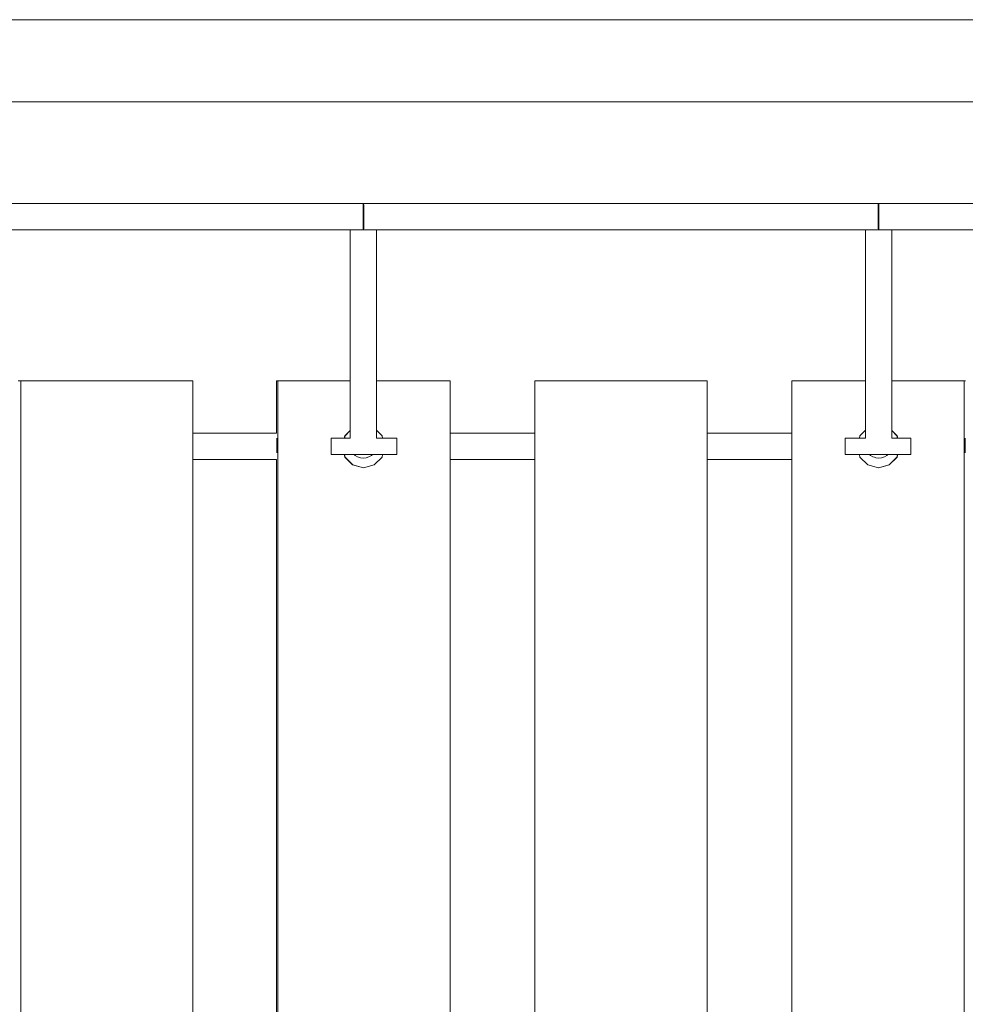
# Model space of a CAD drawing. Units: inches. Extents: x 184.5 to 233.9, y 127.9 to 176.4.
# Drawn here: x 206.6 to 208.9, y 149 to 151.4 of the extents above; entities that cross this region are included whole.
import ezdxf

# ---------------------------------------------------------------- set-up
doc = ezdxf.new("R2010")
doc.units = ezdxf.units.IN
doc.header["$MEASUREMENT"] = 0
doc.layers.add('Ech.1_100', color=7, linetype='Continuous')

# ---------------------------------------------------------------- blocks, each defined once
blk = doc.blocks.new('block 30')
at = {"layer": 'Ech.1_100', "color": 7, "lineweight": 15}
blk.add_lwpolyline([(213.0725, 151.4148), (201.8119, 151.4148)], dxfattribs=at)
blk = doc.blocks.new('block 32')
at = {"layer": 'Ech.1_100', "color": 7, "lineweight": 15}
blk.add_lwpolyline([(201.8119, 151.2148), (213.0725, 151.2148)], dxfattribs=at)
blk = doc.blocks.new('block 34')
at = {"layer": 'Ech.1_100', "color": 7, "lineweight": 15}
blk.add_lwpolyline([(207.0487, 147.4948), (207.0487, 150.5348)], dxfattribs=at)
blk = doc.blocks.new('block 35')
at = {"layer": 'Ech.1_100', "color": 7, "lineweight": 15}
blk.add_lwpolyline([(206.6289, 150.5348), (207.0487, 150.5348)], dxfattribs=at)
blk = doc.blocks.new('block 36')
at = {"layer": 'Ech.1_100', "color": 7, "lineweight": 15}
blk.add_lwpolyline([(206.6289, 150.5348), (206.6289, 147.4948)], dxfattribs=at)
blk = doc.blocks.new('block 39')
at = {"layer": 'Ech.1_100', "color": 7, "lineweight": 15}
blk.add_lwpolyline([(206.623, 150.5348), (206.6289, 150.5348)], dxfattribs=at)
blk = doc.blocks.new('block 109')
at = {"layer": 'Ech.1_100', "color": 7, "lineweight": 15}
blk.add_lwpolyline([(208.3019, 147.4948), (208.3019, 150.5348)], dxfattribs=at)
blk = doc.blocks.new('block 110')
at = {"layer": 'Ech.1_100', "color": 7, "lineweight": 15}
blk.add_lwpolyline([(207.8819, 150.5348), (208.3019, 150.5348)], dxfattribs=at)
blk = doc.blocks.new('block 111')
at = {"layer": 'Ech.1_100', "color": 7, "lineweight": 15}
blk.add_lwpolyline([(207.8819, 150.5348), (207.8819, 147.4948)], dxfattribs=at)
blk = doc.blocks.new('block 128')
at = {"layer": 'Ech.1_100', "color": 7, "lineweight": 15}
blk.add_lwpolyline([(207.6752, 147.4948), (207.6752, 150.5348)], dxfattribs=at)
blk = doc.blocks.new('block 129')
at = {"layer": 'Ech.1_100', "color": 7, "lineweight": 15}
blk.add_lwpolyline([(207.4959, 150.5348), (207.6752, 150.5348)], dxfattribs=at)
blk = doc.blocks.new('block 130')
at = {"layer": 'Ech.1_100', "color": 7, "lineweight": 15}
blk.add_lwpolyline([(207.2552, 150.5348), (207.4319, 150.5348)], dxfattribs=at)
blk = doc.blocks.new('block 131')
at = {"layer": 'Ech.1_100', "color": 7, "lineweight": 15}
blk.add_lwpolyline([(207.2552, 150.5348), (207.2552, 147.4948)], dxfattribs=at)
blk = doc.blocks.new('block 134')
at = {"layer": 'Ech.1_100', "color": 7, "lineweight": 15}
blk.add_lwpolyline([(207.2525, 150.5348), (207.2552, 150.5348)], dxfattribs=at)
blk = doc.blocks.new('block 135')
at = {"layer": 'Ech.1_100', "color": 7, "lineweight": 15}
blk.add_lwpolyline([(207.2525, 150.5348), (207.2525, 150.4068)], dxfattribs=at)
blk = doc.blocks.new('block 136')
at = {"layer": 'Ech.1_100', "color": 7, "lineweight": 15}
blk.add_lwpolyline([(207.253, 150.3948), (207.253, 150.3588)], dxfattribs=at)
blk = doc.blocks.new('block 137')
at = {"layer": 'Ech.1_100', "color": 7, "lineweight": 15}
blk.add_lwpolyline([(207.2525, 147.6868), (207.2525, 150.3428)], dxfattribs=at)
blk = doc.blocks.new('block 141')
at = {"layer": 'Ech.1_100', "color": 7, "lineweight": 15}
blk.add_lwpolyline([(208.9285, 147.4948), (208.9285, 150.5348)], dxfattribs=at)
blk = doc.blocks.new('block 142')
at = {"layer": 'Ech.1_100', "color": 7, "lineweight": 15}
blk.add_lwpolyline([(208.7519, 150.5348), (208.9285, 150.5348)], dxfattribs=at)
blk = doc.blocks.new('block 143')
at = {"layer": 'Ech.1_100', "color": 7, "lineweight": 15}
blk.add_lwpolyline([(208.5085, 150.5348), (208.6879, 150.5348)], dxfattribs=at)
blk = doc.blocks.new('block 144')
at = {"layer": 'Ech.1_100', "color": 7, "lineweight": 15}
blk.add_lwpolyline([(208.5085, 150.5348), (208.5085, 147.4948)], dxfattribs=at)
blk = doc.blocks.new('block 149')
at = {"layer": 'Ech.1_100', "color": 7, "lineweight": 15}
blk.add_lwpolyline([(208.9307, 150.3588), (208.9307, 150.3948)], dxfattribs=at)
blk = doc.blocks.new('block 151')
at = {"layer": 'Ech.1_100', "color": 7, "lineweight": 15}
blk.add_lwpolyline([(208.9285, 150.5348), (208.9312, 150.5348)], dxfattribs=at)
blk = doc.blocks.new('block 306')
at = {"layer": 'Ech.1_100', "color": 7, "lineweight": 15}
blk.add_lwpolyline([(208.5085, 150.3428), (208.4322, 150.3428)], dxfattribs=at)
blk = doc.blocks.new('block 307')
at = {"layer": 'Ech.1_100', "color": 7, "lineweight": 15}
blk.add_lwpolyline([(208.4322, 150.4068), (208.5085, 150.4068)], dxfattribs=at)
blk = doc.blocks.new('block 308')
at = {"layer": 'Ech.1_100', "color": 7, "lineweight": 15}
blk.add_lwpolyline([(208.4322, 150.3428), (208.3019, 150.3428)], dxfattribs=at)
blk = doc.blocks.new('block 309')
at = {"layer": 'Ech.1_100', "color": 7, "lineweight": 15}
blk.add_lwpolyline([(208.3019, 150.4068), (208.4322, 150.4068)], dxfattribs=at)
blk = doc.blocks.new('block 310')
at = {"layer": 'Ech.1_100', "color": 7, "lineweight": 15}
blk.add_lwpolyline([(207.8819, 150.3428), (207.7515, 150.3428)], dxfattribs=at)
blk = doc.blocks.new('block 311')
at = {"layer": 'Ech.1_100', "color": 7, "lineweight": 15}
blk.add_lwpolyline([(207.7515, 150.4068), (207.8819, 150.4068)], dxfattribs=at)
blk = doc.blocks.new('block 312')
at = {"layer": 'Ech.1_100', "color": 7, "lineweight": 15}
blk.add_lwpolyline([(207.7515, 150.3428), (207.6752, 150.3428)], dxfattribs=at)
blk = doc.blocks.new('block 313')
at = {"layer": 'Ech.1_100', "color": 7, "lineweight": 15}
blk.add_lwpolyline([(207.6752, 150.4068), (207.7515, 150.4068)], dxfattribs=at)
blk = doc.blocks.new('block 314')
at = {"layer": 'Ech.1_100', "color": 7, "lineweight": 15}
blk.add_lwpolyline([(207.2525, 150.3428), (207.0709, 150.3428)], dxfattribs=at)
blk = doc.blocks.new('block 315')
at = {"layer": 'Ech.1_100', "color": 7, "lineweight": 15}
blk.add_lwpolyline([(207.0709, 150.4068), (207.2525, 150.4068)], dxfattribs=at)
blk = doc.blocks.new('block 316')
at = {"layer": 'Ech.1_100', "color": 7, "lineweight": 15}
blk.add_lwpolyline([(207.0709, 150.3428), (207.0487, 150.3428)], dxfattribs=at)
blk = doc.blocks.new('block 317')
at = {"layer": 'Ech.1_100', "color": 7, "lineweight": 15}
blk.add_lwpolyline([(207.0487, 150.4068), (207.0709, 150.4068)], dxfattribs=at)
blk = doc.blocks.new('block 808')
at = {"layer": 'Ech.1_100', "color": 7, "lineweight": 15}
blk.add_lwpolyline([(208.7649, 150.4008), (208.7519, 150.4138)], dxfattribs=at)
blk = doc.blocks.new('block 809')
at = {"layer": 'Ech.1_100', "color": 7, "lineweight": 15}
blk.add_lwpolyline([(208.7519, 150.4133), (208.7643, 150.4008)], dxfattribs=at)
blk = doc.blocks.new('block 810')
at = {"layer": 'Ech.1_100', "color": 7, "lineweight": 15}
blk.add_lwpolyline([(208.7643, 150.4008), (208.7649, 150.4008)], dxfattribs=at)
blk = doc.blocks.new('block 811')
at = {"layer": 'Ech.1_100', "color": 7, "lineweight": 15}
blk.add_lwpolyline([(208.7659, 150.3548), (208.7643, 150.3488)], dxfattribs=at)
blk = doc.blocks.new('block 812')
at = {"layer": 'Ech.1_100', "color": 7, "lineweight": 15}
blk.add_lwpolyline([(208.7643, 150.3488), (208.7649, 150.3488)], dxfattribs=at)
blk = doc.blocks.new('block 813')
at = {"layer": 'Ech.1_100', "color": 7, "lineweight": 15}
blk.add_lwpolyline([(208.7649, 150.3488), (208.7665, 150.3548)], dxfattribs=at)
blk = doc.blocks.new('block 814')
at = {"layer": 'Ech.1_100', "color": 7, "lineweight": 15}
blk.add_lwpolyline([(208.7458, 150.3297), (208.7649, 150.3488)], dxfattribs=at)
blk = doc.blocks.new('block 815')
at = {"layer": 'Ech.1_100', "color": 7, "lineweight": 15}
blk.add_lwpolyline([(208.7643, 150.3488), (208.7453, 150.3297)], dxfattribs=at)
blk = doc.blocks.new('block 816')
at = {"layer": 'Ech.1_100', "color": 7, "lineweight": 15}
blk.add_lwpolyline([(208.7453, 150.3297), (208.7458, 150.3297)], dxfattribs=at)
blk = doc.blocks.new('block 817')
at = {"layer": 'Ech.1_100', "color": 7, "lineweight": 15}
blk.add_lwpolyline([(208.7199, 150.3228), (208.7458, 150.3297)], dxfattribs=at)
blk = doc.blocks.new('block 818')
at = {"layer": 'Ech.1_100', "color": 7, "lineweight": 15}
blk.add_lwpolyline([(208.7453, 150.3297), (208.7193, 150.3228)], dxfattribs=at)
blk = doc.blocks.new('block 819')
at = {"layer": 'Ech.1_100', "color": 7, "lineweight": 15}
blk.add_lwpolyline([(208.7199, 150.3228), (208.7193, 150.3228)], dxfattribs=at)
blk = doc.blocks.new('block 820')
at = {"layer": 'Ech.1_100', "color": 7, "lineweight": 15}
blk.add_lwpolyline([(208.6743, 150.3488), (208.6727, 150.3548)], dxfattribs=at)
blk = doc.blocks.new('block 821')
at = {"layer": 'Ech.1_100', "color": 7, "lineweight": 15}
blk.add_lwpolyline([(208.6743, 150.3488), (208.6933, 150.3297)], dxfattribs=at)
blk = doc.blocks.new('block 822')
at = {"layer": 'Ech.1_100', "color": 7, "lineweight": 15}
blk.add_lwpolyline([(208.7193, 150.3228), (208.6933, 150.3297)], dxfattribs=at)
blk = doc.blocks.new('block 823')
at = {"layer": 'Ech.1_100', "color": 7, "lineweight": 15}
blk.add_lwpolyline([(208.6743, 150.4008), (208.6727, 150.3948)], dxfattribs=at)
blk = doc.blocks.new('block 824')
at = {"layer": 'Ech.1_100', "color": 7, "lineweight": 15}
blk.add_lwpolyline([(208.7659, 150.3948), (208.7643, 150.4008)], dxfattribs=at)
blk = doc.blocks.new('block 825')
at = {"layer": 'Ech.1_100', "color": 7, "lineweight": 15}
blk.add_lwpolyline([(208.6879, 150.4143), (208.6743, 150.4008)], dxfattribs=at)
blk = doc.blocks.new('block 826')
at = {"layer": 'Ech.1_100', "color": 7, "lineweight": 15}
blk.add_lwpolyline([(208.7649, 150.4008), (208.7665, 150.3948)], dxfattribs=at)
blk = doc.blocks.new('block 827')
at = {"layer": 'Ech.1_100', "color": 7, "lineweight": 15}
blk.add_lwpolyline([(208.7985, 150.3548), (208.7985, 150.3948)], dxfattribs=at)
blk = doc.blocks.new('block 828')
at = {"layer": 'Ech.1_100', "color": 7, "lineweight": 15}
blk.add_lwpolyline([(208.7985, 150.3948), (208.7872, 150.3948)], dxfattribs=at)
blk = doc.blocks.new('block 829')
at = {"layer": 'Ech.1_100', "color": 7, "lineweight": 15}
blk.add_lwpolyline([(208.7872, 150.3548), (208.7985, 150.3548)], dxfattribs=at)
blk = doc.blocks.new('block 830')
at = {"layer": 'Ech.1_100', "color": 7, "lineweight": 15}
blk.add_lwpolyline([(208.7576, 150.3548), (208.7872, 150.3548)], dxfattribs=at)
blk = doc.blocks.new('block 831')
at = {"layer": 'Ech.1_100', "color": 7, "lineweight": 15}
blk.add_lwpolyline([(208.7872, 150.3948), (208.7576, 150.3948)], dxfattribs=at)
blk = doc.blocks.new('block 832')
at = {"layer": 'Ech.1_100', "color": 7, "lineweight": 15}
blk.add_lwpolyline([(208.7174, 150.3548), (208.7576, 150.3548)], dxfattribs=at)
blk = doc.blocks.new('block 833')
at = {"layer": 'Ech.1_100', "color": 7, "lineweight": 15}
blk.add_lwpolyline([(208.7576, 150.3948), (208.7519, 150.3948)], dxfattribs=at)
blk = doc.blocks.new('block 834')
at = {"layer": 'Ech.1_100', "color": 7, "lineweight": 15}
blk.add_lwpolyline([(208.6776, 150.3548), (208.7174, 150.3548)], dxfattribs=at)
blk = doc.blocks.new('block 835')
at = {"layer": 'Ech.1_100', "color": 7, "lineweight": 15}
blk.add_lwpolyline([(208.6879, 150.3948), (208.6776, 150.3948)], dxfattribs=at)
blk = doc.blocks.new('block 836')
at = {"layer": 'Ech.1_100', "color": 7, "lineweight": 15}
blk.add_lwpolyline([(208.6487, 150.3548), (208.6776, 150.3548)], dxfattribs=at)
blk = doc.blocks.new('block 837')
at = {"layer": 'Ech.1_100', "color": 7, "lineweight": 15}
blk.add_lwpolyline([(208.6776, 150.3948), (208.6487, 150.3948)], dxfattribs=at)
blk = doc.blocks.new('block 838')
at = {"layer": 'Ech.1_100', "color": 7, "lineweight": 15}
blk.add_lwpolyline([(208.6385, 150.3548), (208.6487, 150.3548)], dxfattribs=at)
blk = doc.blocks.new('block 839')
at = {"layer": 'Ech.1_100', "color": 7, "lineweight": 15}
blk.add_lwpolyline([(208.6487, 150.3948), (208.6385, 150.3948)], dxfattribs=at)
blk = doc.blocks.new('block 840')
at = {"layer": 'Ech.1_100', "color": 7, "lineweight": 15}
blk.add_lwpolyline([(208.6385, 150.3948), (208.6385, 150.3548)], dxfattribs=at)
blk = doc.blocks.new('block 982')
at = {"layer": 'Ech.1_100', "color": 7, "lineweight": 15}
blk.add_lwpolyline([(207.4319, 150.4138), (207.4188, 150.4008)], dxfattribs=at)
blk = doc.blocks.new('block 983')
at = {"layer": 'Ech.1_100', "color": 7, "lineweight": 15}
blk.add_lwpolyline([(207.4194, 150.4008), (207.4188, 150.4008)], dxfattribs=at)
blk = doc.blocks.new('block 984')
at = {"layer": 'Ech.1_100', "color": 7, "lineweight": 15}
blk.add_lwpolyline([(207.4194, 150.4008), (207.4319, 150.4133)], dxfattribs=at)
blk = doc.blocks.new('block 985')
at = {"layer": 'Ech.1_100', "color": 7, "lineweight": 15}
blk.add_lwpolyline([(207.4188, 150.3488), (207.4172, 150.3548)], dxfattribs=at)
blk = doc.blocks.new('block 986')
at = {"layer": 'Ech.1_100', "color": 7, "lineweight": 15}
blk.add_lwpolyline([(207.4194, 150.3488), (207.4188, 150.3488)], dxfattribs=at)
blk = doc.blocks.new('block 987')
at = {"layer": 'Ech.1_100', "color": 7, "lineweight": 15}
blk.add_lwpolyline([(207.4178, 150.3548), (207.4194, 150.3488)], dxfattribs=at)
blk = doc.blocks.new('block 988')
at = {"layer": 'Ech.1_100', "color": 7, "lineweight": 15}
blk.add_lwpolyline([(207.4188, 150.3488), (207.4379, 150.3297)], dxfattribs=at)
blk = doc.blocks.new('block 989')
at = {"layer": 'Ech.1_100', "color": 7, "lineweight": 15}
blk.add_lwpolyline([(207.4384, 150.3297), (207.4379, 150.3297)], dxfattribs=at)
blk = doc.blocks.new('block 990')
at = {"layer": 'Ech.1_100', "color": 7, "lineweight": 15}
blk.add_lwpolyline([(207.4384, 150.3297), (207.4194, 150.3488)], dxfattribs=at)
blk = doc.blocks.new('block 991')
at = {"layer": 'Ech.1_100', "color": 7, "lineweight": 15}
blk.add_lwpolyline([(207.4639, 150.3228), (207.4379, 150.3297)], dxfattribs=at)
blk = doc.blocks.new('block 992')
at = {"layer": 'Ech.1_100', "color": 7, "lineweight": 15}
blk.add_lwpolyline([(207.4639, 150.3228), (207.4644, 150.3228)], dxfattribs=at)
blk = doc.blocks.new('block 993')
at = {"layer": 'Ech.1_100', "color": 7, "lineweight": 15}
blk.add_lwpolyline([(207.4384, 150.3297), (207.4644, 150.3228)], dxfattribs=at)
blk = doc.blocks.new('block 994')
at = {"layer": 'Ech.1_100', "color": 7, "lineweight": 15}
blk.add_lwpolyline([(207.4644, 150.3228), (207.4904, 150.3297)], dxfattribs=at)
blk = doc.blocks.new('block 995')
at = {"layer": 'Ech.1_100', "color": 7, "lineweight": 15}
blk.add_lwpolyline([(207.4904, 150.3297), (207.5094, 150.3488)], dxfattribs=at)
blk = doc.blocks.new('block 996')
at = {"layer": 'Ech.1_100', "color": 7, "lineweight": 15}
blk.add_lwpolyline([(207.5094, 150.3488), (207.511, 150.3548)], dxfattribs=at)
blk = doc.blocks.new('block 997')
at = {"layer": 'Ech.1_100', "color": 7, "lineweight": 15}
blk.add_lwpolyline([(207.5094, 150.4008), (207.511, 150.3948)], dxfattribs=at)
blk = doc.blocks.new('block 998')
at = {"layer": 'Ech.1_100', "color": 7, "lineweight": 15}
blk.add_lwpolyline([(207.5094, 150.4008), (207.4959, 150.4143)], dxfattribs=at)
blk = doc.blocks.new('block 999')
at = {"layer": 'Ech.1_100', "color": 7, "lineweight": 15}
blk.add_lwpolyline([(207.4178, 150.3948), (207.4194, 150.4008)], dxfattribs=at)
blk = doc.blocks.new('block 1000')
at = {"layer": 'Ech.1_100', "color": 7, "lineweight": 15}
blk.add_lwpolyline([(207.4188, 150.4008), (207.4172, 150.3948)], dxfattribs=at)
blk = doc.blocks.new('block 1001')
at = {"layer": 'Ech.1_100', "color": 7, "lineweight": 15}
blk.add_lwpolyline([(207.3852, 150.3948), (207.3852, 150.3548)], dxfattribs=at)
blk = doc.blocks.new('block 1002')
at = {"layer": 'Ech.1_100', "color": 7, "lineweight": 15}
blk.add_lwpolyline([(207.3965, 150.3548), (207.3852, 150.3548)], dxfattribs=at)
blk = doc.blocks.new('block 1003')
at = {"layer": 'Ech.1_100', "color": 7, "lineweight": 15}
blk.add_lwpolyline([(207.3852, 150.3948), (207.3965, 150.3948)], dxfattribs=at)
blk = doc.blocks.new('block 1004')
at = {"layer": 'Ech.1_100', "color": 7, "lineweight": 15}
blk.add_lwpolyline([(207.3965, 150.3548), (207.4261, 150.3548)], dxfattribs=at)
blk = doc.blocks.new('block 1005')
at = {"layer": 'Ech.1_100', "color": 7, "lineweight": 15}
blk.add_lwpolyline([(207.4261, 150.3948), (207.3965, 150.3948)], dxfattribs=at)
blk = doc.blocks.new('block 1006')
at = {"layer": 'Ech.1_100', "color": 7, "lineweight": 15}
blk.add_lwpolyline([(207.4261, 150.3548), (207.4663, 150.3548)], dxfattribs=at)
blk = doc.blocks.new('block 1007')
at = {"layer": 'Ech.1_100', "color": 7, "lineweight": 15}
blk.add_lwpolyline([(207.4319, 150.3948), (207.4261, 150.3948)], dxfattribs=at)
blk = doc.blocks.new('block 1008')
at = {"layer": 'Ech.1_100', "color": 7, "lineweight": 15}
blk.add_lwpolyline([(207.4663, 150.3548), (207.5061, 150.3548)], dxfattribs=at)
blk = doc.blocks.new('block 1009')
at = {"layer": 'Ech.1_100', "color": 7, "lineweight": 15}
blk.add_lwpolyline([(207.5061, 150.3948), (207.4959, 150.3948)], dxfattribs=at)
blk = doc.blocks.new('block 1010')
at = {"layer": 'Ech.1_100', "color": 7, "lineweight": 15}
blk.add_lwpolyline([(207.5061, 150.3548), (207.535, 150.3548)], dxfattribs=at)
blk = doc.blocks.new('block 1011')
at = {"layer": 'Ech.1_100', "color": 7, "lineweight": 15}
blk.add_lwpolyline([(207.535, 150.3948), (207.5061, 150.3948)], dxfattribs=at)
blk = doc.blocks.new('block 1012')
at = {"layer": 'Ech.1_100', "color": 7, "lineweight": 15}
blk.add_lwpolyline([(207.5452, 150.3548), (207.535, 150.3548)], dxfattribs=at)
blk = doc.blocks.new('block 1013')
at = {"layer": 'Ech.1_100', "color": 7, "lineweight": 15}
blk.add_lwpolyline([(207.5452, 150.3548), (207.5452, 150.3948)], dxfattribs=at)
blk = doc.blocks.new('block 1014')
at = {"layer": 'Ech.1_100', "color": 7, "lineweight": 15}
blk.add_lwpolyline([(207.535, 150.3948), (207.5452, 150.3948)], dxfattribs=at)
blk = doc.blocks.new('block 1018')
at = {"layer": 'Ech.1_100', "color": 7, "lineweight": 15}
blk.add_open_spline([(208.7204, 150.9668), (208.72, 150.9668), (208.7197, 150.9668), (208.7193, 150.9668)], degree=3, dxfattribs=at)
blk = doc.blocks.new('block 1019')
at = {"layer": 'Ech.1_100', "color": 7, "lineweight": 15}
blk.add_open_spline([(207.4644, 150.9668), (207.464, 150.9668), (207.4637, 150.9668), (207.4633, 150.9668)], degree=3, dxfattribs=at)
blk = doc.blocks.new('block 1068')
at = {"layer": 'Ech.1_100', "color": 7, "lineweight": 15}
blk.add_lwpolyline([(206.2084, 150.9028), (207.4644, 150.9028)], dxfattribs=at)
blk = doc.blocks.new('block 1069')
at = {"layer": 'Ech.1_100', "color": 7, "lineweight": 15}
blk.add_open_spline([(207.4644, 150.9028), (207.4644, 150.9028), (207.4646, 150.9036), (207.4646, 150.9036), (207.4646, 150.9036), (207.4648, 150.9059), (207.4648, 150.9059), (207.4648, 150.9064), (207.465, 150.9097), (207.465, 150.9097), (207.465, 150.9097), (207.4652, 150.9148), (207.4652, 150.9148), (207.4652, 150.9148), (207.4653, 150.9209), (207.4653, 150.9209), (207.4653, 150.9209), (207.4654, 150.9276), (207.4654, 150.9276), (207.4654, 150.9276), (207.4654, 150.9348), (207.4654, 150.9348), (207.4654, 150.9348), (207.4654, 150.9419), (207.4654, 150.9419), (207.4654, 150.9419), (207.4653, 150.9486), (207.4653, 150.9486), (207.4653, 150.9486), (207.4652, 150.9547), (207.4652, 150.9547), (207.4652, 150.9547), (207.465, 150.9598), (207.465, 150.9598), (207.465, 150.9598), (207.4648, 150.9631), (207.4648, 150.9631), (207.4648, 150.9636), (207.4646, 150.966), (207.4646, 150.966), (207.4646, 150.966), (207.4644, 150.9668), (207.4644, 150.9668)], degree=3, knots=[0, 0, 0, 0, 1, 1, 1, 2, 2, 2, 3, 3, 3, 4, 4, 4, 5, 5, 5, 6, 6, 6, 7, 7, 7, 8, 8, 8, 9, 9, 9, 10, 10, 10, 11, 11, 11, 12, 12, 12, 13, 13, 13, 14, 14, 14, 14], dxfattribs=at)
blk = doc.blocks.new('block 1070')
at = {"layer": 'Ech.1_100', "color": 7, "lineweight": 15}
blk.add_lwpolyline([(207.4644, 150.9668), (206.2084, 150.9668)], dxfattribs=at)
blk = doc.blocks.new('block 1074')
at = {"layer": 'Ech.1_100', "color": 7, "lineweight": 15}
blk.add_lwpolyline([(207.4633, 150.9668), (207.4633, 150.9028)], dxfattribs=at)
blk = doc.blocks.new('block 1075')
at = {"layer": 'Ech.1_100', "color": 7, "lineweight": 15}
blk.add_lwpolyline([(207.4644, 150.9028), (208.7193, 150.9028)], dxfattribs=at)
blk = doc.blocks.new('block 1076')
at = {"layer": 'Ech.1_100', "color": 7, "lineweight": 15}
blk.add_lwpolyline([(208.7204, 150.9028), (208.7204, 150.9668)], dxfattribs=at)
blk = doc.blocks.new('block 1077')
at = {"layer": 'Ech.1_100', "color": 7, "lineweight": 15}
blk.add_lwpolyline([(208.7193, 150.9668), (207.4644, 150.9668)], dxfattribs=at)
blk = doc.blocks.new('block 1078')
at = {"layer": 'Ech.1_100', "color": 7, "lineweight": 15}
blk.add_open_spline([(208.7193, 150.9028), (208.7193, 150.9028), (208.7191, 150.9036), (208.7191, 150.9036), (208.7191, 150.9036), (208.7189, 150.9059), (208.7189, 150.9059), (208.7189, 150.9064), (208.7187, 150.9097), (208.7187, 150.9097), (208.7187, 150.9097), (208.7185, 150.9148), (208.7185, 150.9148), (208.7185, 150.9148), (208.7184, 150.9209), (208.7184, 150.9209), (208.7184, 150.9209), (208.7183, 150.9276), (208.7183, 150.9276), (208.7183, 150.9276), (208.7183, 150.9348), (208.7183, 150.9348), (208.7183, 150.9348), (208.7183, 150.9419), (208.7183, 150.9419), (208.7183, 150.9419), (208.7184, 150.9486), (208.7184, 150.9486), (208.7184, 150.9486), (208.7185, 150.9547), (208.7185, 150.9547), (208.7185, 150.9547), (208.7187, 150.9598), (208.7187, 150.9598), (208.7187, 150.9598), (208.7189, 150.9631), (208.7189, 150.9631), (208.7189, 150.9636), (208.7191, 150.966), (208.7191, 150.966), (208.7191, 150.966), (208.7193, 150.9668), (208.7193, 150.9668)], degree=3, knots=[0, 0, 0, 0, 1, 1, 1, 2, 2, 2, 3, 3, 3, 4, 4, 4, 5, 5, 5, 6, 6, 6, 7, 7, 7, 8, 8, 8, 9, 9, 9, 10, 10, 10, 11, 11, 11, 12, 12, 12, 13, 13, 13, 14, 14, 14, 14], dxfattribs=at)
blk = doc.blocks.new('block 1079')
at = {"layer": 'Ech.1_100', "color": 7, "lineweight": 15}
blk.add_lwpolyline([(208.7193, 150.9028), (209.9753, 150.9028)], dxfattribs=at)
blk = doc.blocks.new('block 1081')
at = {"layer": 'Ech.1_100', "color": 7, "lineweight": 15}
blk.add_lwpolyline([(209.9753, 150.9668), (208.7193, 150.9668)], dxfattribs=at)
blk = doc.blocks.new('block 1114')
at = {"layer": 'Ech.1_100', "color": 7, "lineweight": 15}
blk.add_lwpolyline([(208.6879, 150.9028), (208.6879, 150.3948)], dxfattribs=at)
blk = doc.blocks.new('block 1115')
at = {"layer": 'Ech.1_100', "color": 7, "lineweight": 15}
blk.add_open_spline([(208.7423, 150.3548), (208.7423, 150.3548), (208.7398, 150.3525), (208.7398, 150.3525), (208.7398, 150.3525), (208.7337, 150.3491), (208.7337, 150.3491), (208.7337, 150.3491), (208.727, 150.3471), (208.727, 150.3471), (208.727, 150.3471), (208.7199, 150.3463), (208.7199, 150.3463), (208.7199, 150.3463), (208.7127, 150.347), (208.7127, 150.347), (208.7127, 150.3471), (208.706, 150.3491), (208.706, 150.3491), (208.706, 150.3491), (208.6999, 150.3525), (208.6999, 150.3525), (208.6999, 150.3525), (208.6974, 150.3548), (208.6974, 150.3548)], degree=3, knots=[0, 0, 0, 0, 1, 1, 1, 2, 2, 2, 3, 3, 3, 4, 4, 4, 5, 5, 5, 6, 6, 6, 7, 7, 7, 8, 8, 8, 8], dxfattribs=at)
blk = doc.blocks.new('block 1116')
at = {"layer": 'Ech.1_100', "color": 7, "lineweight": 15}
blk.add_lwpolyline([(208.7519, 150.3948), (208.7519, 150.9028)], dxfattribs=at)
blk = doc.blocks.new('block 1117')
at = {"layer": 'Ech.1_100', "color": 7, "lineweight": 15}
blk.add_lwpolyline([(207.4319, 150.9028), (207.4319, 150.3948)], dxfattribs=at)
blk = doc.blocks.new('block 1118')
at = {"layer": 'Ech.1_100', "color": 7, "lineweight": 15}
blk.add_lwpolyline([(207.4863, 150.3548), (207.4838, 150.3525), (207.4777, 150.3491), (207.471, 150.3471), (207.4639, 150.3463), (207.4567, 150.347), (207.45, 150.3491), (207.4439, 150.3525), (207.4414, 150.3548)], dxfattribs=at)
blk = doc.blocks.new('block 1119')
at = {"layer": 'Ech.1_100', "color": 7, "lineweight": 15}
blk.add_lwpolyline([(207.4959, 150.3948), (207.4959, 150.9028)], dxfattribs=at)
blk = doc.blocks.new('block 2')
at = {"layer": 'Ech.1_100'}
for name in ['block 30', 'block 32', 'block 1070', 'block 1019', 'block 1074', 'block 1069', 'block 1077', 'block 1078', 'block 1018', 'block 1081', 'block 1076', 'block 1068', 'block 1117', 'block 1075', 'block 1119', 'block 1114', 'block 1079', 'block 1116', 'block 39', 'block 35', 'block 36', 'block 34', 'block 134', 'block 135', 'block 130', 'block 131', 'block 129', 'block 128', 'block 110', 'block 111', 'block 109', 'block 143', 'block 144', 'block 142', 'block 141', 'block 151', 'block 982', 'block 984', 'block 998', 'block 825', 'block 808', 'block 809', 'block 317', 'block 315', 'block 136', 'block 1001', 'block 1003', 'block 1005', 'block 1000', 'block 999', 'block 983', 'block 1007', 'block 1009', 'block 1011', 'block 997', 'block 1014', 'block 1013', 'block 313', 'block 311', 'block 309', 'block 307', 'block 839', 'block 840', 'block 837', 'block 823', 'block 835', 'block 833', 'block 831', 'block 810', 'block 824', 'block 826', 'block 828', 'block 827', 'block 149', 'block 316', 'block 314', 'block 137', 'block 1002', 'block 1004', 'block 985', 'block 987', 'block 986', 'block 988', 'block 990', 'block 1006', 'block 1118', 'block 1008', 'block 995', 'block 1010', 'block 996', 'block 1012', 'block 312', 'block 310', 'block 308', 'block 306', 'block 838', 'block 836', 'block 820', 'block 821', 'block 834', 'block 1115', 'block 832', 'block 815', 'block 814', 'block 830', 'block 811', 'block 812', 'block 813', 'block 829', 'block 989', 'block 991', 'block 993', 'block 992', 'block 994', 'block 822', 'block 818', 'block 819', 'block 817', 'block 816']:
    blk.add_blockref(name, (0, 0), dxfattribs=at)

msp = doc.modelspace()

# ---------------------------------------------------------------- block references
at = {"layer": 'Ech.1_100'}
msp.add_blockref('block 2', (0, 0), dxfattribs=at)

doc.saveas('drawing.dxf')
